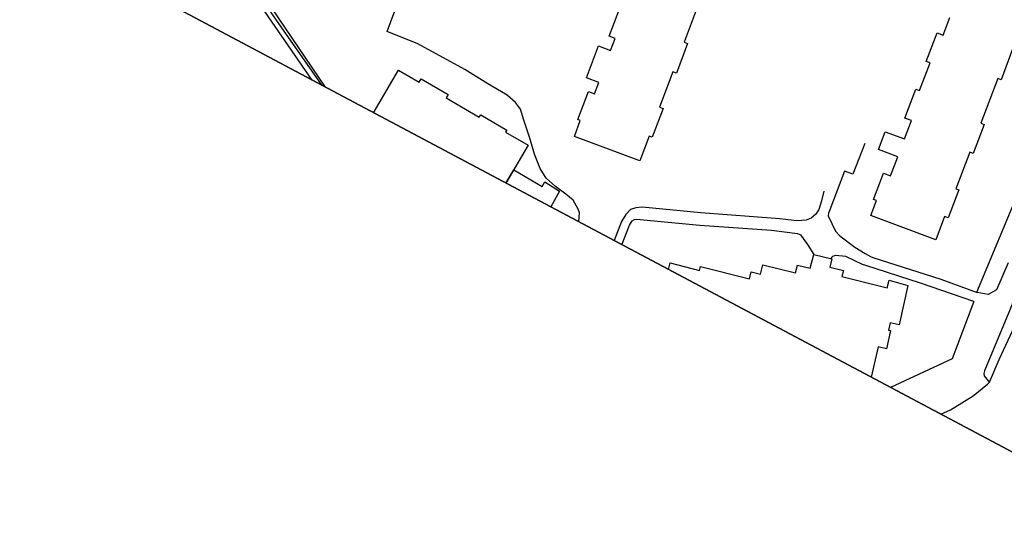
# Model space of a CAD drawing. Units: millimetres. Extents: x 793 to 8180523, y -354649 to 3838173.
# Drawn here: x 5894025 to 6052674, y -353837 to -272661 of the extents above; entities that cross this region are included whole.
import ezdxf

# ---------------------------------------------------------------- set-up
doc = ezdxf.new("R2010")
doc.units = ezdxf.units.MM
doc.header["$LTSCALE"] = 600
for name, color, linetype in [('LAND_BUILDINGS', 7, 'Continuous'), ('LAND_CONTOUR 5M', 7, 'Continuous'), ('LAND_ELEV 1', 1, 'Continuous'), ('LAND_ELEV 2', 5, 'Continuous')]:
    doc.layers.add(name, color=color, linetype=linetype)

# ---------------------------------------------------------------- blocks, each defined once
blk = doc.blocks.new('SITE_NOW')
at = {"layer": 'LAND_BUILDINGS'}
for points in [[(0, 140962), (7966, 140627), (7806, 136787), (8446, 136757), (8236, 131757), (7616, 131777), (7356, 125597), (7826, 125577), (7616, 120707), (7236, 120727), (7066, 116507), (0, 116800)], [(0, 116799), (2491, 116696), (2271, 111386), (3102, 111351), (2914, 108561), (0, 108635)], [(41306, 103127), (33516, 102107), (33586, 101527), (28546, 100867), (28466, 101497), (22426, 100707), (22506, 100097), (17606, 99457), (17536, 99967), (13286, 99407), (11816, 110607), (14546, 110967), (14486, 111397), (19276, 112017), (19406, 110957), (21356, 111217), (21076, 113317), (26516, 114027), (26786, 111947), (28826, 112217), (28696, 113227), (33476, 113847)], [(0, 87115), (1086, 87394), (2231, 82643), (2866, 82796), (4765, 74919), (5941, 75202), (6301, 73707), (7825, 74074), (9141, 68837), (10377, 69147), (10902, 67059), (13146, 67623), (13879, 64707), (12526, 64367), (13079, 62164), (12117, 61923), (13949, 54628), (15184, 54938), (15843, 51887), (9575, 50144), (9174, 51587), (8013, 51264), (8103, 50938), (5213, 50134), (4848, 51447), (0, 50140)], [(57546, 54877), (52146, 54177), (52076, 54747), (44436, 53757), (44506, 53207), (39566, 52557), (39486, 53157), (33226, 52347), (33286, 51857), (28506, 51237), (28426, 51867), (24426, 51347), (22986, 62417), (25546, 62757), (25476, 63267), (29966, 63857), (30126, 62627), (33396, 63057), (32966, 66337), (35996, 66727), (36416, 63457), (39556, 63857), (39426, 64957), (44386, 65607), (44466, 64957), (49196, 65567), (49116, 66217), (53996, 66817), (54126, 65777), (57126, 66167)]]:
    blk.add_lwpolyline(points, dxfattribs=at)
at = {"layer": 'LAND_CONTOUR 5M', "color": 40}
blk.add_lwpolyline([(0, 149745), (8136, 165087)], dxfattribs=at)
at = {"layer": 'LAND_ELEV 1'}
for points in [[(26657, 39324), (21941, 38943), (20647, 39773), (20055, 41496)], [(0, 103474), (1310, 104079), (1734, 104561), (2644, 105963), (2969, 107447), (3286, 109484), (3736, 111467), (4686, 113047), (6256, 114947), (8076, 116687), (10286, 119017), (11596, 120327), (12196, 121557), (12606, 123297), (12606, 123607), (12746, 126877), (13036, 131257), (13136, 139887), (12576, 145197), (60740, 151681)], [(22906, 70957), (21346, 70547), (19906, 70287), (19016, 70337), (18126, 70727), (17456, 71287), (16626, 72557), (15636, 75137), (10516, 86837), (6866, 95587), (6336, 96447), (5656, 97077), (4626, 97377), (3306, 97457), (0, 97043)], [(32782, 68718), (27496, 68147), (27316, 69567), (20672, 68711), (20114, 68632), (19709, 68455), (18096, 66276), (17741, 65289), (17259, 62326), (17134, 60389), (17130, 59366), (17139, 58970), (19221, 47663), (20055, 41496)], [(18545, 41282), (17104, 50229), (15505, 59346), (15385, 59940), (15262, 62864), (14618, 64419), (14258, 64824), (14027, 64868), (13844, 64845)], [(77589, 50795), (77636, 48312), (46118, 44484), (43386, 43997), (38196, 43297), (20039, 41612)], [(18545, 41282), (8732, 40008), (0, 46615)], [(0, 37446), (1361, 36384), (5053, 34231), (7796, 33076), (8242, 32937), (12228, 33271), (18216, 33597), (39086, 35537), (78006, 40787), (78316, 40957), (78846, 41897), (79086, 42657), (79016, 44267), (78549, 46234)], [(74849, 40361), (74568, 41174), (74365, 41423), (74230, 41515), (74086, 41612), (73750, 41599), (73460, 41576), (45359, 38249), (20215, 35526), (9498, 34530), (9083, 34398), (8762, 34202), (8200, 32950)]]:
    blk.add_lwpolyline(points, dxfattribs=at)
at = {"layer": 'LAND_ELEV 2', "color": 61, "true_color": 0xe5e878}
blk.add_lwpolyline([(0, 0), (496646, 0), (496646, 496646), (0, 496646)], close=True, dxfattribs=at)
at = {"layer": 'LAND_ELEV 2'}
blk.add_lwpolyline([(0, 496646), (496646, 496646), (496646, 0), (0, 0)], close=True, dxfattribs=at)
for points in [[(0, 152184), (7066, 165787), (7206, 166237), (5806, 174507), (35036, 176267), (73466, 177537), (101736, 179487), (102646, 176177), (89746, 163217)], [(0, 150338), (7736, 165487), (7876, 165877), (6576, 173497), (40696, 175027), (72616, 177097), (73436, 170757), (76156, 153337), (76506, 150847)], [(0, 95630), (3346, 96047), (4196, 95997), (4546, 95787), (4736, 95497), (8676, 86057), (13375, 75438), (14888, 71524), (14905, 70977), (14067, 69226), (13150, 67608)]]:
    blk.add_lwpolyline(points, dxfattribs=at)

msp = doc.modelspace()

# ---------------------------------------------------------------- block references
at = {"rotation": 62.00000000001127}
msp.add_blockref('SITE_NOW', (6075507, -353837), dxfattribs=at)

doc.saveas('drawing.dxf')
